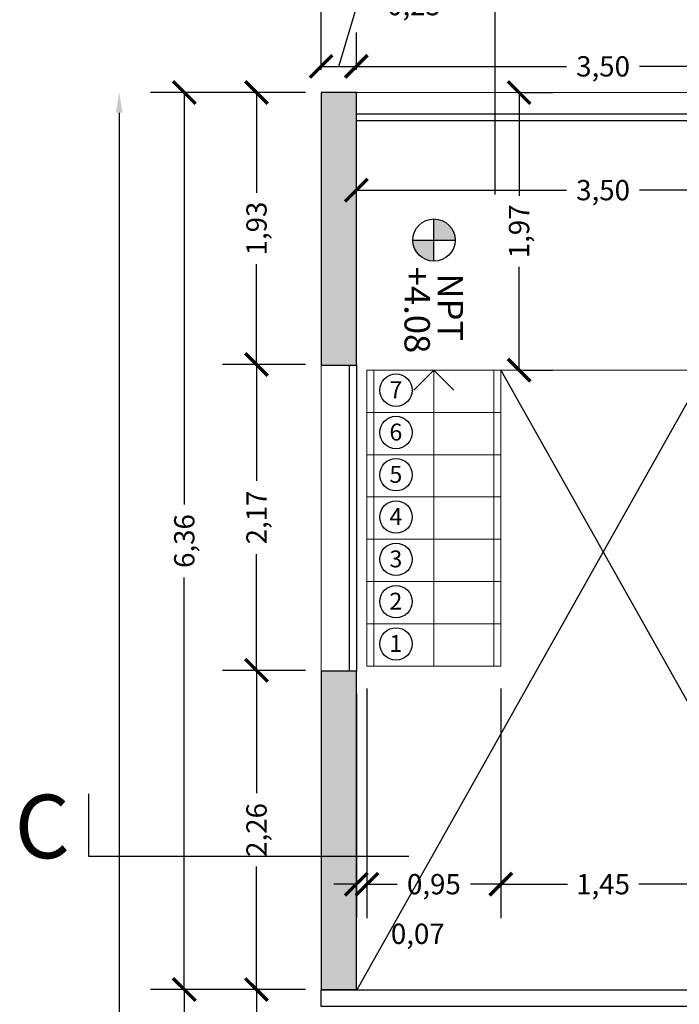
# Model space of a CAD drawing. Units: inches. Extents: x 2399 to 109535, y -2417 to 29940.
# Drawn here: x 54952 to 54956, y 4515 to 4522 of the extents above; entities that cross this region are included whole.
import ezdxf

# ---------------------------------------------------------------- set-up
doc = ezdxf.new("R2010")
doc.units = ezdxf.units.IN
doc.header["$MEASUREMENT"] = 0
doc.header["$PDMODE"] = 3
for name, color, linetype in [('CORTES MUNI', 6, 'Continuous'), ('cotas', 253, 'Continuous'), ('hatchtabiques', 7, 'Continuous'), ('NIVELES', 30, 'Continuous'), ('PISOS', 1, 'Continuous'), ('TABIQUE', 7, 'Continuous'), ('texto', 1, 'Continuous'), ('VISTA', 253, 'Continuous')]:
    doc.layers.add(name, color=color, linetype=linetype)
doc.styles.add('Arial', font='arial.ttf')
doc.styles.add('GENERATED_STYLE_3', font='txt')
doc.styles.add('GENERATED_STYLE_4', font='arial.ttf')
doc.dimstyles.new('Copy of Standard', dxfattribs={"dimscale": 0.8, "dimtxt": 0.18, "dimasz": 0.2, "dimexe": 0.3, "dimexo": 0.2, "dimgap": 0.09, "dimtad": 0, "dimzin": 0, "dimtxsty": 'Arial', "dimblk": 'ARCHTICK', "dimcen": 0.09, "dimclrd": 256, "dimclre": 256, "dimclrt": 256, "dimadec": 0, "dimazin": 0, "dimtfac": 1, "dimtofl": 0, "dimtmove": 1, "dimatfit": 3, "dimldrblk": 'ARCHTICK', "dimfxl": 0, "dimtolj": 1, "dimtzin": 0, "dimlwd": -1, "dimlwe": -1, "dimarcsym": 0})
doc.dimstyles.new('sector e', dxfattribs={"dimscale": 0.8, "dimtxt": 0.18, "dimasz": 0.18, "dimexe": 0.02, "dimexo": 0.45, "dimgap": 0.09, "dimtad": 0, "dimzin": 0, "dimdsep": 46, "dimtxsty": 'Arial', "dimcen": 0.09, "dimse1": 1, "dimse2": 1, "dimadec": 0, "dimazin": 0, "dimtfac": 1, "dimtofl": 0, "dimtmove": 1, "dimatfit": 3, "dimfxl": 0, "dimtolj": 1, "dimtzin": 0, "dimarcsym": 0})

# ---------------------------------------------------------------- blocks, each defined once
blk = doc.blocks.new('NIVEL 2')
at = {"layer": 'NIVELES'}
h = blk.add_hatch(color=256, dxfattribs=at)
h.paths.add_polyline_path([(0, 0.15), (0, 0), (0.15, 0, 0.414214)])
h.paths.add_polyline_path([(0, 0), (-0.15, 0, 0.414214), (0, -0.15)])
at = {"layer": 'NIVELES', "color": 30, "linetype": 'Continuous'}
for p, q in [((0, -0.15), (0, 0.15)), ((-0.15, 0), (0.15, 0))]:
    blk.add_line(p, q, dxfattribs=at)
blk.add_circle((0, 0), 0.15, dxfattribs=at)
blk = doc.blocks.new('_ArchTick')
at = {"color": 0, "linetype": 'ByBlock', "const_width": 0.15}
blk.add_lwpolyline([(-0.5, -0.5), (0.5, 0.5)], dxfattribs=at)
blk = doc.blocks.new('*D638')
at = {"layer": 'cotas', "ltscale": 1.5}
for p, q in [((54954.0365, 4521.4504), (54954.1668, 4521.8849)), ((54954.1668, 4521.8849), (54954.3108, 4521.8849)), ((54953.9115, 4521.4247), (54953.9115, 4521.6904)), ((54954.1615, 4521.4247), (54954.1615, 4521.6904)), ((54953.9115, 4521.4504), (54954.1615, 4521.4504))]:
    blk.add_line(p, q, dxfattribs=at)
at = {"layer": 'Defpoints', "color": 0, "ltscale": 1.5}
for p in [(54954.1615, 4521.4504), (54953.9115, 4521.2647), (54954.1615, 4521.2647)]:
    blk.add_point(p, dxfattribs=at)
at = {"layer": 'cotas', "ltscale": 1.5, "xscale": 0.16, "yscale": 0.16, "zscale": 0.16, "rotation": 180}
blk.add_blockref('_ArchTick', (54953.9115, 4521.4504), dxfattribs=at)
at = {"layer": 'cotas', "ltscale": 1.5, "xscale": 0.16, "yscale": 0.16, "zscale": 0.16}
blk.add_blockref('_ArchTick', (54954.1615, 4521.4504), dxfattribs=at)
at = {"layer": 'cotas', "ltscale": 1.5, "insert": (54954.5704, 4521.8849), "char_height": 0.144, "attachment_point": 5, "style": 'Arial'}
blk.add_mtext('\\A1;0,25', dxfattribs=at)
blk = doc.blocks.new('*D639')
at = {"layer": 'cotas', "ltscale": 1.5}
for p, q in [((54954.1615, 4521.4247), (54954.1615, 4521.6904)), ((54957.6615, 4521.4247), (54957.6615, 4521.6904)), ((54954.1615, 4521.4504), (54955.6528, 4521.4504)), ((54957.6615, 4521.4504), (54956.1702, 4521.4504))]:
    blk.add_line(p, q, dxfattribs=at)
at = {"layer": 'Defpoints', "color": 0, "ltscale": 1.5}
for p in [(54957.6615, 4521.4504), (54954.1615, 4521.2647), (54957.6615, 4521.2647)]:
    blk.add_point(p, dxfattribs=at)
at = {"layer": 'cotas', "ltscale": 1.5, "xscale": 0.16, "yscale": 0.16, "zscale": 0.16, "rotation": 180}
blk.add_blockref('_ArchTick', (54954.1615, 4521.4504), dxfattribs=at)
at = {"layer": 'cotas', "ltscale": 1.5, "xscale": 0.16, "yscale": 0.16, "zscale": 0.16}
blk.add_blockref('_ArchTick', (54957.6615, 4521.4504), dxfattribs=at)
at = {"layer": 'cotas', "ltscale": 1.5, "insert": (54955.9115, 4521.4504), "char_height": 0.144, "attachment_point": 5, "style": 'Arial'}
blk.add_mtext('\\A1;3,50', dxfattribs=at)
blk = doc.blocks.new('*D645')
at = {"layer": 'cotas', "ltscale": 1.5}
for p, q in [((54953.9115, 4521.4247), (54953.9115, 4522.3186)), ((54957.6615, 4521.4238), (54957.6615, 4522.3186)), ((54953.9115, 4522.0786), (54955.527, 4522.0786)), ((54957.6615, 4522.0786), (54956.046, 4522.0786))]:
    blk.add_line(p, q, dxfattribs=at)
at = {"layer": 'Defpoints', "color": 0, "ltscale": 1.5}
for p in [(54957.6615, 4522.0786), (54953.9115, 4521.2647), (54957.6615, 4521.2638)]:
    blk.add_point(p, dxfattribs=at)
at = {"layer": 'cotas', "ltscale": 1.5, "xscale": 0.16, "yscale": 0.16, "zscale": 0.16, "rotation": 180}
blk.add_blockref('_ArchTick', (54953.9115, 4522.0786), dxfattribs=at)
at = {"layer": 'cotas', "ltscale": 1.5, "xscale": 0.16, "yscale": 0.16, "zscale": 0.16}
blk.add_blockref('_ArchTick', (54957.6615, 4522.0786), dxfattribs=at)
at = {"layer": 'cotas', "ltscale": 1.5, "insert": (54955.7865, 4522.0786), "char_height": 0.144, "attachment_point": 5, "style": 'Arial'}
blk.add_mtext('\\A1;3,75', dxfattribs=at)
blk = doc.blocks.new('*D648')
at = {"layer": 'cotas', "color": 0, "lineweight": -2, "ltscale": 1.5}
for p, q in [((54954.0555, 4522.3343), (54964.6455, 4522.3343)), ((54975.8675, 4522.3343), (54965.2774, 4522.3343))]:
    blk.add_line(p, q, dxfattribs=at)
at = {"layer": 'cotas', "color": 0, "ltscale": 1.5}
for points in [[(54954.0555, 4522.3583), (54954.0555, 4522.3103), (54953.9115, 4522.3343)], [(54975.8675, 4522.3583), (54975.8675, 4522.3103), (54976.0115, 4522.3343)]]:
    blk.add_solid(points, dxfattribs=at)
at = {"layer": 'Defpoints', "color": 0, "ltscale": 1.5}
for p in [(54953.9115, 4522.3343), (54953.9115, 4521.2647), (54976.0115, 4521.2647)]:
    blk.add_point(p, dxfattribs=at)
at = {"layer": 'cotas', "color": 0, "ltscale": 1.5, "insert": (54964.9615, 4522.3343), "char_height": 0.144, "attachment_point": 5, "style": 'Arial'}
blk.add_mtext('\\A1;22.10', dxfattribs=at)
blk = doc.blocks.new('*D649')
at = {"layer": 'cotas', "ltscale": 1.5}
for p, q in [((54954.1615, 4516.9987), (54954.1615, 4515.4077)), ((54954.2365, 4517.035), (54954.2365, 4515.4077)), ((54954.1615, 4515.6477), (54954.0015, 4515.6477)), ((54954.2365, 4515.6477), (54954.3965, 4515.6477))]:
    blk.add_line(p, q, dxfattribs=at)
at = {"layer": 'Defpoints', "color": 0, "ltscale": 1.5}
for p in [(54954.1615, 4517.1587), (54954.2365, 4517.195), (54954.2365, 4515.6477)]:
    blk.add_point(p, dxfattribs=at)
at = {"layer": 'cotas', "ltscale": 1.5, "xscale": 0.16, "yscale": 0.16, "zscale": 0.16}
blk.add_blockref('_ArchTick', (54954.1615, 4515.6477), dxfattribs=at)
at = {"layer": 'cotas', "ltscale": 1.5, "xscale": 0.16, "yscale": 0.16, "zscale": 0.16, "rotation": 180}
blk.add_blockref('_ArchTick', (54954.2365, 4515.6477), dxfattribs=at)
at = {"layer": 'cotas', "ltscale": 1.5, "insert": (54954.5973, 4515.2956), "char_height": 0.144, "attachment_point": 5, "style": 'Arial'}
blk.add_mtext('\\A1;0,07', dxfattribs=at)
blk = doc.blocks.new('*D650')
at = {"layer": 'cotas', "ltscale": 1.5}
for p, q in [((54954.2365, 4517.035), (54954.2365, 4515.4077)), ((54955.1865, 4517.035), (54955.1865, 4515.4077)), ((54954.2365, 4515.6477), (54954.4519, 4515.6477)), ((54955.1865, 4515.6477), (54954.9711, 4515.6477))]:
    blk.add_line(p, q, dxfattribs=at)
at = {"layer": 'Defpoints', "color": 0, "ltscale": 1.5}
for p in [(54954.2365, 4517.195), (54955.1865, 4517.195), (54955.1865, 4515.6477)]:
    blk.add_point(p, dxfattribs=at)
at = {"layer": 'cotas', "ltscale": 1.5, "xscale": 0.16, "yscale": 0.16, "zscale": 0.16, "rotation": 180}
blk.add_blockref('_ArchTick', (54954.2365, 4515.6477), dxfattribs=at)
at = {"layer": 'cotas', "ltscale": 1.5, "xscale": 0.16, "yscale": 0.16, "zscale": 0.16}
blk.add_blockref('_ArchTick', (54955.1865, 4515.6477), dxfattribs=at)
at = {"layer": 'cotas', "ltscale": 1.5, "insert": (54954.7115, 4515.6477), "char_height": 0.144, "attachment_point": 5, "style": 'Arial'}
blk.add_mtext('\\A1;0,95', dxfattribs=at)
blk = doc.blocks.new('*D651')
at = {"layer": 'cotas', "ltscale": 1.5}
for p, q in [((54955.1865, 4517.035), (54955.1865, 4515.4077)), ((54955.1865, 4515.6477), (54955.6587, 4515.6477)), ((54956.6365, 4515.6477), (54956.1643, 4515.6477)), ((54956.6365, 4515.5701), (54956.6365, 4515.4077))]:
    blk.add_line(p, q, dxfattribs=at)
at = {"layer": 'Defpoints', "color": 0, "ltscale": 1.5}
for p in [(54955.1865, 4517.195), (54956.6365, 4515.7301), (54956.6365, 4515.6477)]:
    blk.add_point(p, dxfattribs=at)
at = {"layer": 'cotas', "ltscale": 1.5, "xscale": 0.16, "yscale": 0.16, "zscale": 0.16, "rotation": 180}
blk.add_blockref('_ArchTick', (54955.1865, 4515.6477), dxfattribs=at)
at = {"layer": 'cotas', "ltscale": 1.5, "xscale": 0.16, "yscale": 0.16, "zscale": 0.16}
blk.add_blockref('_ArchTick', (54956.6365, 4515.6477), dxfattribs=at)
at = {"layer": 'cotas', "ltscale": 1.5, "insert": (54955.9115, 4515.6477), "char_height": 0.144, "attachment_point": 5, "style": 'Arial'}
blk.add_mtext('\\A1;1,45', dxfattribs=at)
blk = doc.blocks.new('*D653')
at = {"layer": 'cotas', "ltscale": 1.5}
for p, q in [((54955.3158, 4521.2647), (54955.3158, 4520.5321)), ((54955.3465, 4521.2647), (54955.5558, 4521.2647)), ((54955.3158, 4519.295), (54955.3158, 4520.0276)), ((54955.3465, 4519.295), (54955.5558, 4519.295))]:
    blk.add_line(p, q, dxfattribs=at)
at = {"layer": 'Defpoints', "color": 0, "ltscale": 1.5}
for p in [(54955.1865, 4521.2647), (54955.3158, 4521.2647), (54955.1865, 4519.295)]:
    blk.add_point(p, dxfattribs=at)
at = {"layer": 'cotas', "ltscale": 1.5, "xscale": 0.16, "yscale": 0.16, "zscale": 0.16}
for p, rotation in [((54955.3158, 4521.2647), 90), ((54955.3158, 4519.295), 270)]:
    blk.add_blockref('_ArchTick', p, dxfattribs=dict(at, rotation=rotation))
at = {"layer": 'cotas', "ltscale": 1.5, "insert": (54955.3158, 4520.2798), "char_height": 0.144, "attachment_point": 5, "rotation": 90, "style": 'Arial'}
blk.add_mtext('\\A1;1,97', dxfattribs=at)
blk = doc.blocks.new('*D654')
at = {"layer": 'cotas', "ltscale": 1.5}
for p, q in [((54954.1615, 4520.7116), (54954.1615, 4520.8121)), ((54957.6615, 4520.7116), (54957.6615, 4520.8121)), ((54954.1615, 4520.5721), (54955.6528, 4520.5721)), ((54957.6615, 4520.5721), (54956.1702, 4520.5721))]:
    blk.add_line(p, q, dxfattribs=at)
at = {"layer": 'Defpoints', "color": 0, "ltscale": 1.5}
for p in [(54957.6615, 4520.5721), (54954.1615, 4520.5516), (54957.6615, 4520.5516)]:
    blk.add_point(p, dxfattribs=at)
at = {"layer": 'cotas', "ltscale": 1.5, "xscale": 0.16, "yscale": 0.16, "zscale": 0.16, "rotation": 180}
blk.add_blockref('_ArchTick', (54954.1615, 4520.5721), dxfattribs=at)
at = {"layer": 'cotas', "ltscale": 1.5, "xscale": 0.16, "yscale": 0.16, "zscale": 0.16}
blk.add_blockref('_ArchTick', (54957.6615, 4520.5721), dxfattribs=at)
at = {"layer": 'cotas', "ltscale": 1.5, "insert": (54955.9115, 4520.5721), "char_height": 0.144, "attachment_point": 5, "style": 'Arial'}
blk.add_mtext('\\A1;3,50', dxfattribs=at)
blk = doc.blocks.new('*D710')
at = {"layer": 'cotas', "ltscale": 1.5}
for p, q in [((54953.8015, 4514.9), (54953.2134, 4514.9)), ((54953.4534, 4514.9), (54953.4534, 4513.1845)), ((54953.4534, 4510.95), (54953.4534, 4512.6655)), ((54953.8015, 4510.95), (54953.2134, 4510.95))]:
    blk.add_line(p, q, dxfattribs=at)
at = {"layer": 'Defpoints', "color": 0, "ltscale": 1.5}
for p in [(54953.4534, 4514.9), (54953.9615, 4514.9), (54953.9615, 4510.95)]:
    blk.add_point(p, dxfattribs=at)
at = {"layer": 'cotas', "ltscale": 1.5, "xscale": 0.16, "yscale": 0.16, "zscale": 0.16}
for p, rotation in [((54953.4534, 4514.9), 90), ((54953.4534, 4510.95), 270)]:
    blk.add_blockref('_ArchTick', p, dxfattribs=dict(at, rotation=rotation))
at = {"layer": 'cotas', "ltscale": 1.5, "insert": (54953.4534, 4512.925), "char_height": 0.144, "attachment_point": 5, "rotation": 90, "style": 'Arial'}
blk.add_mtext('\\A1;3,95', dxfattribs=at)
blk = doc.blocks.new('*D711')
at = {"layer": 'cotas', "ltscale": 1.5}
for p, q in [((54953.8015, 4517.1647), (54953.2134, 4517.1647)), ((54953.4534, 4517.1647), (54953.4534, 4516.2925)), ((54953.4534, 4514.9), (54953.4534, 4515.7721)), ((54953.8015, 4514.9), (54953.2134, 4514.9))]:
    blk.add_line(p, q, dxfattribs=at)
at = {"layer": 'Defpoints', "color": 0, "ltscale": 1.5}
for p in [(54953.4534, 4517.1647), (54953.9615, 4517.1647), (54953.9615, 4514.9)]:
    blk.add_point(p, dxfattribs=at)
at = {"layer": 'cotas', "ltscale": 1.5, "xscale": 0.16, "yscale": 0.16, "zscale": 0.16}
for p, rotation in [((54953.4534, 4517.1647), 90), ((54953.4534, 4514.9), 270)]:
    blk.add_blockref('_ArchTick', p, dxfattribs=dict(at, rotation=rotation))
at = {"layer": 'cotas', "ltscale": 1.5, "insert": (54953.4534, 4516.0323), "char_height": 0.144, "attachment_point": 5, "rotation": 90, "style": 'Arial'}
blk.add_mtext('\\A1;2,26', dxfattribs=at)
blk = doc.blocks.new('*D712')
at = {"layer": 'cotas', "ltscale": 1.5}
for p, q in [((54953.8015, 4519.3347), (54953.2134, 4519.3347)), ((54953.4534, 4519.3347), (54953.4534, 4518.5099)), ((54953.4534, 4517.1647), (54953.4534, 4517.9894)), ((54953.8015, 4517.1647), (54953.2134, 4517.1647))]:
    blk.add_line(p, q, dxfattribs=at)
at = {"layer": 'Defpoints', "color": 0, "ltscale": 1.5}
for p in [(54953.4534, 4519.3347), (54953.9615, 4519.3347), (54953.9615, 4517.1647)]:
    blk.add_point(p, dxfattribs=at)
at = {"layer": 'cotas', "ltscale": 1.5, "xscale": 0.16, "yscale": 0.16, "zscale": 0.16}
for p, rotation in [((54953.4534, 4519.3347), 90), ((54953.4534, 4517.1647), 270)]:
    blk.add_blockref('_ArchTick', p, dxfattribs=dict(at, rotation=rotation))
at = {"layer": 'cotas', "ltscale": 1.5, "insert": (54953.4534, 4518.2497), "char_height": 0.144, "attachment_point": 5, "rotation": 90, "style": 'Arial'}
blk.add_mtext('\\A1;2,17', dxfattribs=at)
blk = doc.blocks.new('*D713')
at = {"layer": 'cotas', "ltscale": 1.5}
for p, q in [((54953.8015, 4521.2647), (54953.2134, 4521.2647)), ((54953.4534, 4521.2647), (54953.4534, 4520.5519)), ((54953.4534, 4519.3347), (54953.4534, 4520.0474)), ((54953.8015, 4519.3347), (54953.2134, 4519.3347))]:
    blk.add_line(p, q, dxfattribs=at)
at = {"layer": 'Defpoints', "color": 0, "ltscale": 1.5}
for p in [(54953.4534, 4521.2647), (54953.9615, 4521.2647), (54953.9615, 4519.3347)]:
    blk.add_point(p, dxfattribs=at)
at = {"layer": 'cotas', "ltscale": 1.5, "xscale": 0.16, "yscale": 0.16, "zscale": 0.16}
for p, rotation in [((54953.4534, 4521.2647), 90), ((54953.4534, 4519.3347), 270)]:
    blk.add_blockref('_ArchTick', p, dxfattribs=dict(at, rotation=rotation))
at = {"layer": 'cotas', "ltscale": 1.5, "insert": (54953.4534, 4520.2997), "char_height": 0.144, "attachment_point": 5, "rotation": 90, "style": 'Arial'}
blk.add_mtext('\\A1;1,93', dxfattribs=at)
blk = doc.blocks.new('*D715')
at = {"layer": 'cotas', "ltscale": 1.5}
for p, q in [((54953.8015, 4514.9), (54952.7012, 4514.9)), ((54952.9412, 4514.9), (54952.9412, 4513.1845)), ((54952.9412, 4510.95), (54952.9412, 4512.6655)), ((54953.8015, 4510.95), (54952.7012, 4510.95))]:
    blk.add_line(p, q, dxfattribs=at)
at = {"layer": 'Defpoints', "color": 0, "ltscale": 1.5}
for p in [(54952.9412, 4514.9), (54953.9615, 4514.9), (54953.9615, 4510.95)]:
    blk.add_point(p, dxfattribs=at)
at = {"layer": 'cotas', "ltscale": 1.5, "xscale": 0.16, "yscale": 0.16, "zscale": 0.16}
for p, rotation in [((54952.9412, 4514.9), 90), ((54952.9412, 4510.95), 270)]:
    blk.add_blockref('_ArchTick', p, dxfattribs=dict(at, rotation=rotation))
at = {"layer": 'cotas', "ltscale": 1.5, "insert": (54952.9412, 4512.925), "char_height": 0.144, "attachment_point": 5, "rotation": 90, "style": 'Arial'}
blk.add_mtext('\\A1;3,95', dxfattribs=at)
blk = doc.blocks.new('*D716')
at = {"layer": 'cotas', "ltscale": 1.5}
for p, q in [((54953.8015, 4521.2647), (54952.7012, 4521.2647)), ((54952.9412, 4521.2647), (54952.9412, 4518.3417)), ((54952.9412, 4514.9), (54952.9412, 4517.823)), ((54953.8015, 4514.9), (54952.7012, 4514.9))]:
    blk.add_line(p, q, dxfattribs=at)
at = {"layer": 'Defpoints', "color": 0, "ltscale": 1.5}
for p in [(54952.9412, 4521.2647), (54953.9615, 4521.2647), (54953.9615, 4514.9)]:
    blk.add_point(p, dxfattribs=at)
at = {"layer": 'cotas', "ltscale": 1.5, "xscale": 0.16, "yscale": 0.16, "zscale": 0.16}
for p, rotation in [((54952.9412, 4521.2647), 90), ((54952.9412, 4514.9), 270)]:
    blk.add_blockref('_ArchTick', p, dxfattribs=dict(at, rotation=rotation))
at = {"layer": 'cotas', "ltscale": 1.5, "insert": (54952.9412, 4518.0823), "char_height": 0.144, "attachment_point": 5, "rotation": 90, "style": 'Arial'}
blk.add_mtext('\\A1;6,36', dxfattribs=at)
blk = doc.blocks.new('*D717')
at = {"layer": 'cotas', "color": 0, "lineweight": -2, "ltscale": 1.5}
for p, q in [((54952.4795, 4521.1207), (54952.4795, 4506.8596)), ((54952.4795, 4491.994), (54952.4795, 4506.255))]:
    blk.add_line(p, q, dxfattribs=at)
at = {"layer": 'cotas', "color": 0, "ltscale": 1.5}
for points in [[(54952.4555, 4521.1207), (54952.5035, 4521.1207), (54952.4795, 4521.2647)], [(54952.4555, 4491.994), (54952.5035, 4491.994), (54952.4795, 4491.85)]]:
    blk.add_solid(points, dxfattribs=at)
at = {"layer": 'Defpoints', "color": 0, "ltscale": 1.5}
for p in [(54952.4795, 4521.2647), (54953.9615, 4521.2647), (54953.9615, 4491.85)]:
    blk.add_point(p, dxfattribs=at)
at = {"layer": 'cotas', "color": 0, "ltscale": 1.5, "insert": (54952.4795, 4506.5573), "char_height": 0.144, "attachment_point": 5, "rotation": 90, "style": 'Arial'}
blk.add_mtext('\\A1;29.41', dxfattribs=at)

msp = doc.modelspace()

# ---------------------------------------------------------------- hatches: boundary and pattern name
at = {"layer": 'hatchtabiques'}
h = msp.add_hatch(color=256, dxfattribs=at)
h.paths.add_polyline_path([(54954.1615, 4521.2647), (54953.9115, 4521.2647), (54953.9115, 4519.3294), (54954.1615, 4519.3294)])
h.paths.add_polyline_path([(54953.9115, 4514.9), (54954.1615, 4514.9), (54954.1615, 4517.16), (54953.9115, 4517.16)])

# ---------------------------------------------------------------- linework, layer by layer
at = {"layer": 'CORTES MUNI', "ltscale": 0.0005}
for p, q in [((54955.1465, 4520.5406), (54955.1465, 4522.4883)), ((54952.2634, 4515.8447), (54952.2634, 4516.2882)), ((54954.5329, 4515.8447), (54952.2634, 4515.8447))]:
    msp.add_line(p, q, dxfattribs=at)
at = {"layer": 'cotas'}
for p, q in [((54954.1115, 4519.33), (54954.1115, 4517.1693)), ((54954.1615, 4519.33), (54954.1615, 4517.1693))]:
    msp.add_line(p, q, dxfattribs=at)
msp.add_lwpolyline([(54954.1615, 4521.1147), (54957.6615, 4521.1147), (54957.6615, 4521.0647), (54954.1615, 4521.0647)], close=True, dxfattribs=at)
at = {"layer": 'PISOS', "linetype": 'Continuous', "lineweight": 5}
for p, q in [((54954.1615, 4521.2647), (54957.6615, 4521.2647)), ((54953.9115, 4519.33), (54953.9115, 4517.16))]:
    msp.add_line(p, q, dxfattribs=at)
at = {"layer": 'TABIQUE'}
for p, q in [((54954.1615, 4521.2647), (54953.9115, 4521.2647)), ((54953.9115, 4521.2647), (54953.9115, 4519.3294)), ((54954.1615, 4519.3294), (54954.1615, 4521.2647)), ((54953.9115, 4519.3294), (54954.1615, 4519.3294)), ((54954.1615, 4517.16), (54953.9115, 4517.16)), ((54953.9115, 4517.16), (54953.9115, 4514.9)), ((54954.1615, 4514.9), (54954.1615, 4517.16)), ((54953.9115, 4514.9), (54954.1615, 4514.9))]:
    msp.add_line(p, q, dxfattribs=at)
at = {"layer": 'texto'}
for centre in [(54954.4428, 4519.1527), (54954.4428, 4518.8527), (54954.4428, 4518.5527), (54954.4428, 4518.2527), (54954.4428, 4517.9527), (54954.4428, 4517.6527), (54954.4428, 4517.3527)]:
    msp.add_circle(centre, 0.115, dxfattribs=at)
at = {"layer": 'VISTA', "ltscale": 0.0005}
for p, q in [((54954.1115, 4519.328), (54954.1115, 4517.1587)), ((54954.1615, 4519.3333), (54954.1615, 4517.1587)), ((54956.6365, 4519.295), (54954.1615, 4514.8945)), ((54955.1865, 4519.295), (54956.6365, 4516.7169))]:
    msp.add_line(p, q, dxfattribs=at)
at = {"layer": 'VISTA', "linetype": 'Continuous', "lineweight": 5}
for p, q in [((54954.7115, 4519.295), (54954.5699, 4519.1518)), ((54954.7115, 4517.195), (54954.7115, 4519.295)), ((54954.7115, 4519.295), (54954.8531, 4519.1518)), ((54955.1865, 4519.295), (54956.6365, 4519.295)), ((54955.1865, 4518.995), (54954.2365, 4518.995)), ((54955.1865, 4518.695), (54954.2365, 4518.695)), ((54955.1865, 4518.395), (54954.2365, 4518.395)), ((54955.1865, 4518.095), (54954.2365, 4518.095)), ((54955.1865, 4517.795), (54954.2365, 4517.795)), ((54955.1865, 4517.495), (54954.2365, 4517.495))]:
    msp.add_line(p, q, dxfattribs=at)
for points in [[(54954.2365, 4519.295), (54955.1865, 4519.295), (54955.1865, 4517.195), (54954.2365, 4517.195)], [(54954.2365, 4519.295), (54954.2865, 4519.295), (54954.2865, 4517.195), (54954.2365, 4517.195)], [(54955.1365, 4519.295), (54955.1865, 4519.295), (54955.1865, 4517.195), (54955.1365, 4517.195)]]:
    msp.add_lwpolyline(points, close=True, dxfattribs=at)
at = {"layer": 'VISTA'}
msp.add_lwpolyline([(54953.9115, 4514.7792), (54953.9115, 4514.8992), (54976.0115, 4514.8992), (54976.0115, 4514.8392), (54976.0115, 4514.7792)], close=True, dxfattribs=at)

# ---------------------------------------------------------------- block references
at = {"layer": 'NIVELES'}
msp.add_blockref('NIVEL 2', (54954.712, 4520.2175), dxfattribs=at)

# ---------------------------------------------------------------- texts
at = {"layer": 'CORTES MUNI', "style": 'GENERATED_STYLE_4'}
msp.add_text('C', height=0.45, dxfattribs=at).set_placement((54951.7382, 4515.8322))
at = {"layer": 'texto', "style": 'Arial'}
for s, p in [('+4.08', (54954.5033, 4520.0284)), ('NPT', (54954.7389, 4519.9806))]:
    msp.add_text(s, height=0.18, rotation=270, dxfattribs=at).set_placement(p)
at = {"layer": 'texto', "char_height": 0.12, "width": 3.6853, "attachment_point": 2, "style": 'GENERATED_STYLE_3'}
for s, insert in [('{\\fArial|b0|i0|c0|p34;7}', (54954.4418, 4519.2157)), ('{\\fArial|b0|i0|c0|p34;6}', (54954.4418, 4518.9157)), ('{\\fArial|b0|i0|c0|p34;5}', (54954.4418, 4518.6157)), ('{\\fArial|b0|i0|c0|p34;4}', (54954.4418, 4518.3157)), ('{\\fArial|b0|i0|c0|p34;3}', (54954.4418, 4518.0157)), ('{\\fArial|b0|i0|c0|p34;2}', (54954.4418, 4517.7157)), ('{\\fArial|b0|i0|c0|p34;1}', (54954.4418, 4517.4157))]:
    msp.add_mtext(s, dxfattribs=dict(at, insert=insert))

# ---------------------------------------------------------------- dimensions: what is measured, and where the dimension line sits
at = {"layer": 'cotas'}
for base, p1, p2, dimstyle, picture, middle in [((54953.9115, 4522.3343), (54976.0115, 4521.2647), (54953.9115, 4521.2647), 'sector e', '*D648', (54964.9615, 4522.3343)), ((54957.6615, 4522.0786), (54953.9115, 4521.2647), (54957.6615, 4521.2638), 'Copy of Standard', '*D645', (54955.7865, 4522.0786)), ((54954.1615, 4521.4504), (54953.9115, 4521.2647), (54954.1615, 4521.2647), 'Copy of Standard', '*D638', (54954.3828, 4521.8849)), ((54957.6615, 4521.4504), (54954.1615, 4521.2647), (54957.6615, 4521.2647), 'Copy of Standard', '*D639', (54955.9115, 4521.4504)), ((54957.6615, 4520.5721), (54954.1615, 4520.5516), (54957.6615, 4520.5516), 'Copy of Standard', '*D654', (54955.9115, 4520.5721)), ((54955.1865, 4515.6477), (54954.2365, 4517.195), (54955.1865, 4517.195), 'Copy of Standard', '*D650', (54954.7115, 4515.6477)), ((54956.6365, 4515.6477), (54955.1865, 4517.195), (54956.6365, 4515.7301), 'Copy of Standard', '*D651', (54955.9115, 4515.6477))]:
    dim = msp.add_linear_dim(base=base, p1=p1, p2=p2, dimstyle=dimstyle, dxfattribs=at)
    dim.commit()
    dim.dimension.update_dxf_attribs({"geometry": picture, "text_midpoint": middle})
for base, p1, p2, dimstyle, picture, middle in [((54952.9412, 4521.2647), (54953.9615, 4514.9), (54953.9615, 4521.2647), 'Copy of Standard', '*D716', (54952.9412, 4518.0823)), ((54953.4534, 4521.2647), (54953.9615, 4519.3347), (54953.9615, 4521.2647), 'Copy of Standard', '*D713', (54953.4534, 4520.2997)), ((54955.3158, 4521.2647), (54955.1865, 4519.295), (54955.1865, 4521.2647), 'Copy of Standard', '*D653', (54955.3158, 4520.2798)), ((54952.4795, 4521.2647), (54953.9615, 4491.85), (54953.9615, 4521.2647), 'sector e', '*D717', (54952.4795, 4506.5573)), ((54953.4534, 4519.3347), (54953.9615, 4517.1647), (54953.9615, 4519.3347), 'Copy of Standard', '*D712', (54953.4534, 4518.2497)), ((54953.4534, 4517.1647), (54953.9615, 4514.9), (54953.9615, 4517.1647), 'Copy of Standard', '*D711', (54953.4534, 4516.0323)), ((54952.9412, 4514.9), (54953.9615, 4510.95), (54953.9615, 4514.9), 'Copy of Standard', '*D715', (54952.9412, 4512.925)), ((54953.4534, 4514.9), (54953.9615, 4510.95), (54953.9615, 4514.9), 'Copy of Standard', '*D710', (54953.4534, 4512.925))]:
    dim = msp.add_linear_dim(base=base, p1=p1, p2=p2, angle=90, dimstyle=dimstyle, dxfattribs=at)
    dim.commit()
    dim.dimension.update_dxf_attribs({"geometry": picture, "text_midpoint": middle})
dim = msp.add_linear_dim(base=(54954.2364880011, 4515.6477038417), p1=(54954.1614880012, 4517.1586745523), p2=(54954.2364880011, 4517.1950011151), dimstyle='Copy of Standard', dxfattribs=at)
dim.commit()
dim.dimension.update_dxf_attribs({"geometry": '*D649', "text_midpoint": (54954.5972717665, 4515.295599452), "dimtype": 160})

doc.saveas('drawing.dxf')
